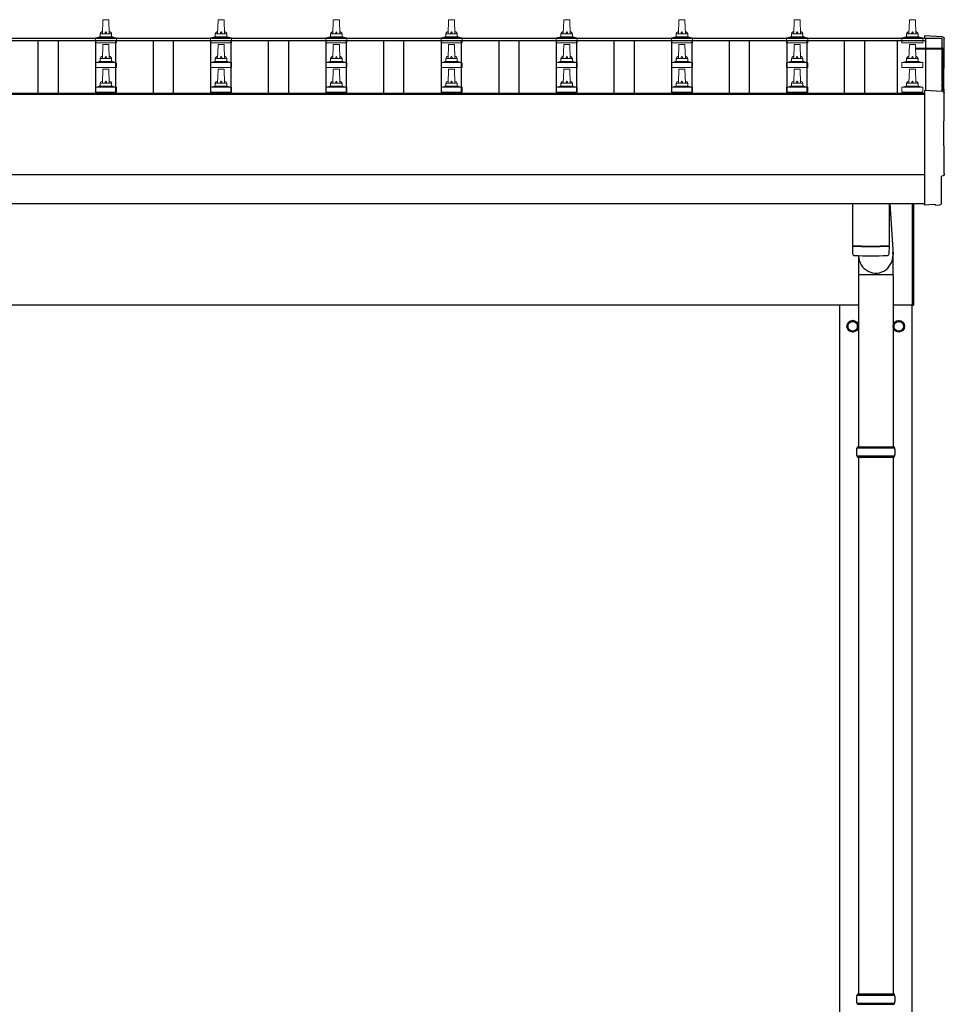
# Model space of a CAD drawing. Units: millimetres. Extents: x 0 to 33640, y 0 to 23760.
# Drawn here: x 6343 to 7948, y 5321 to 7030 of the extents above; entities that cross this region are included whole.
import ezdxf

# ---------------------------------------------------------------- set-up
doc = ezdxf.new("R2010")
doc.units = ezdxf.units.MM
doc.layers.add('YKK_13', color=4, linetype='Continuous', lineweight=30)
doc.layers.add('YKK_A1', color=4, linetype='Continuous', lineweight=30)

msp = doc.modelspace()

# ---------------------------------------------------------------- linework, layer by layer
at = {"layer": 'YKK_13', "linetype": 'Continuous', "lineweight": 13, "ltscale": 0.5}
for p, q in [((6486.8, 7005.7), (6487.6, 7029.2)), ((6488.6, 7030.2), (6497.1, 7030.2)), ((6498.1, 7029.2), (6498.8, 7005.7)), ((6686.8, 7005.7), (6687.6, 7029.2)), ((6688.6, 7030.2), (6697.1, 7030.2)), ((6698.1, 7029.2), (6698.8, 7005.7)), ((6886.8, 7005.7), (6887.6, 7029.2)), ((6888.6, 7030.2), (6897.1, 7030.2)), ((6898.1, 7029.2), (6898.8, 7005.7)), ((7086.8, 7005.7), (7087.6, 7029.2)), ((7088.6, 7030.2), (7097.1, 7030.2)), ((7098.1, 7029.2), (7098.8, 7005.7)), ((7286.8, 7005.7), (7287.6, 7029.2)), ((7288.6, 7030.2), (7297.1, 7030.2)), ((7298.1, 7029.2), (7298.8, 7005.7)), ((7486.8, 7005.7), (7487.6, 7029.2)), ((7488.6, 7030.2), (7497.1, 7030.2)), ((7498.1, 7029.2), (7498.8, 7005.7)), ((7686.8, 7005.7), (7687.6, 7029.2)), ((7688.6, 7030.2), (7697.1, 7030.2)), ((7698.1, 7029.2), (7698.8, 7005.7)), ((7886.8, 7005.7), (7887.6, 7029.2)), ((7888.6, 7030.2), (7897.1, 7030.2)), ((7898.1, 7029.2), (7898.8, 7005.7)), ((6474.6, 6990.2), (6474.6, 6997.9)), ((6475, 6998.7), (6510.7, 6998.7)), ((6475.3, 6998.9), (6482.1, 7000.5)), ((6482.4, 7000.7), (6503.2, 7000.7)), ((6482.8, 7001.5), (6482.8, 7005.7)), ((6483.8, 7005.7), (6501.8, 7005.7)), ((6502.8, 7001.5), (6502.8, 7005.7)), ((6510.3, 6998.9), (6503.6, 7000.5)), ((6511.1, 6990.2), (6511.1, 6997.9)), ((6674.6, 6990.2), (6674.6, 6997.9)), ((6675, 6998.7), (6710.7, 6998.7)), ((6675.3, 6998.9), (6682.1, 7000.5)), ((6682.4, 7000.7), (6703.2, 7000.7)), ((6682.8, 7001.5), (6682.8, 7005.7)), ((6683.8, 7005.7), (6701.8, 7005.7)), ((6702.8, 7001.5), (6702.8, 7005.7)), ((6710.3, 6998.9), (6703.6, 7000.5)), ((6711.1, 6990.2), (6711.1, 6997.9)), ((6874.6, 6990.2), (6874.6, 6997.9)), ((6875, 6998.7), (6910.7, 6998.7)), ((6875.3, 6998.9), (6882.1, 7000.5)), ((6882.4, 7000.7), (6903.2, 7000.7)), ((6882.8, 7001.5), (6882.8, 7005.7)), ((6883.8, 7005.7), (6901.8, 7005.7)), ((6902.8, 7001.5), (6902.8, 7005.7)), ((6910.3, 6998.9), (6903.6, 7000.5)), ((6911.1, 6990.2), (6911.1, 6997.9)), ((7074.6, 6990.2), (7074.6, 6997.9)), ((7075, 6998.7), (7110.7, 6998.7)), ((7075.3, 6998.9), (7082.1, 7000.5)), ((7082.4, 7000.7), (7103.2, 7000.7)), ((7082.8, 7001.5), (7082.8, 7005.7)), ((7083.8, 7005.7), (7101.8, 7005.7)), ((7102.8, 7001.5), (7102.8, 7005.7)), ((7110.3, 6998.9), (7103.6, 7000.5)), ((7111.1, 6990.2), (7111.1, 6997.9)), ((7274.6, 6990.2), (7274.6, 6997.9)), ((7275, 6998.7), (7310.7, 6998.7)), ((7275.3, 6998.9), (7282.1, 7000.5)), ((7282.4, 7000.7), (7303.2, 7000.7)), ((7282.8, 7001.5), (7282.8, 7005.7)), ((7283.8, 7005.7), (7301.8, 7005.7)), ((7302.8, 7001.5), (7302.8, 7005.7)), ((7310.3, 6998.9), (7303.6, 7000.5)), ((7311.1, 6990.2), (7311.1, 6997.9)), ((7474.6, 6990.2), (7474.6, 6997.9)), ((7475, 6998.7), (7510.7, 6998.7)), ((7475.3, 6998.9), (7482.1, 7000.5)), ((7482.4, 7000.7), (7503.2, 7000.7)), ((7482.8, 7001.5), (7482.8, 7005.7)), ((7483.8, 7005.7), (7501.8, 7005.7)), ((7502.8, 7001.5), (7502.8, 7005.7)), ((7510.3, 6998.9), (7503.6, 7000.5)), ((7511.1, 6990.2), (7511.1, 6997.9)), ((7674.6, 6990.2), (7674.6, 6997.9)), ((7675, 6998.7), (7710.7, 6998.7)), ((7675.3, 6998.9), (7682.1, 7000.5)), ((7682.4, 7000.7), (7703.2, 7000.7)), ((7682.8, 7001.5), (7682.8, 7005.7)), ((7683.8, 7005.7), (7701.8, 7005.7)), ((7702.8, 7001.5), (7702.8, 7005.7)), ((7710.3, 6998.9), (7703.6, 7000.5)), ((7711.1, 6990.2), (7711.1, 6997.9)), ((7874.6, 6990.2), (7874.6, 6997.9)), ((7875, 6998.7), (7910.7, 6998.7)), ((7875.3, 6998.9), (7882.1, 7000.5)), ((7882.4, 7000.7), (7903.2, 7000.7)), ((7882.8, 7001.5), (7882.8, 7005.7)), ((7883.8, 7005.7), (7901.8, 7005.7)), ((7902.8, 7001.5), (7902.8, 7005.7)), ((7910.3, 6998.9), (7903.6, 7000.5)), ((7911.1, 6990.2), (7911.1, 6997.9)), ((6511.1, 6990.2), (6474.6, 6990.2)), ((6486.8, 6962.8), (6487.6, 6986.4)), ((6488.6, 6987.3), (6497.1, 6987.3)), ((6498.1, 6986.4), (6498.8, 6962.8)), ((6711.1, 6990.2), (6674.6, 6990.2)), ((6686.8, 6962.8), (6687.6, 6986.4)), ((6688.6, 6987.3), (6697.1, 6987.3)), ((6698.1, 6986.4), (6698.8, 6962.8)), ((6911.1, 6990.2), (6874.6, 6990.2)), ((6886.8, 6962.8), (6887.6, 6986.4)), ((6888.6, 6987.3), (6897.1, 6987.3)), ((6898.1, 6986.4), (6898.8, 6962.8)), ((7111.1, 6990.2), (7074.6, 6990.2)), ((7086.8, 6962.8), (7087.6, 6986.4)), ((7088.6, 6987.3), (7097.1, 6987.3)), ((7098.1, 6986.4), (7098.8, 6962.8)), ((7311.1, 6990.2), (7274.6, 6990.2)), ((7286.8, 6962.8), (7287.6, 6986.4)), ((7288.6, 6987.3), (7297.1, 6987.3)), ((7298.1, 6986.4), (7298.8, 6962.8)), ((7511.1, 6990.2), (7474.6, 6990.2)), ((7486.8, 6962.8), (7487.6, 6986.4)), ((7488.6, 6987.3), (7497.1, 6987.3)), ((7498.1, 6986.4), (7498.8, 6962.8)), ((7711.1, 6990.2), (7674.6, 6990.2)), ((7686.8, 6962.8), (7687.6, 6986.4)), ((7688.6, 6987.3), (7697.1, 6987.3)), ((7698.1, 6986.4), (7698.8, 6962.8)), ((7911.1, 6990.2), (7874.6, 6990.2)), ((7886.8, 6962.8), (7887.6, 6986.4)), ((7888.6, 6987.3), (7897.1, 6987.3)), ((7898.1, 6986.4), (7898.8, 6962.8)), ((6475.3, 6956), (6482.1, 6957.6)), ((6482.4, 6957.8), (6503.2, 6957.8)), ((6482.8, 6958.6), (6482.8, 6962.8)), ((6483.8, 6962.8), (6501.8, 6962.8)), ((6502.8, 6958.6), (6502.8, 6962.8)), ((6510.3, 6956), (6503.6, 6957.6)), ((6675.3, 6956), (6682.1, 6957.6)), ((6682.4, 6957.8), (6703.2, 6957.8)), ((6682.8, 6958.6), (6682.8, 6962.8)), ((6683.8, 6962.8), (6701.8, 6962.8)), ((6702.8, 6958.6), (6702.8, 6962.8)), ((6710.3, 6956), (6703.6, 6957.6)), ((6875.3, 6956), (6882.1, 6957.6)), ((6882.4, 6957.8), (6903.2, 6957.8)), ((6882.8, 6958.6), (6882.8, 6962.8)), ((6883.8, 6962.8), (6901.8, 6962.8)), ((6902.8, 6958.6), (6902.8, 6962.8)), ((6910.3, 6956), (6903.6, 6957.6)), ((7075.3, 6956), (7082.1, 6957.6)), ((7082.4, 6957.8), (7103.2, 6957.8)), ((7082.8, 6958.6), (7082.8, 6962.8)), ((7083.8, 6962.8), (7101.8, 6962.8)), ((7102.8, 6958.6), (7102.8, 6962.8)), ((7110.3, 6956), (7103.6, 6957.6)), ((7275.3, 6956), (7282.1, 6957.6)), ((7282.4, 6957.8), (7303.2, 6957.8)), ((7282.8, 6958.6), (7282.8, 6962.8)), ((7283.8, 6962.8), (7301.8, 6962.8)), ((7302.8, 6958.6), (7302.8, 6962.8)), ((7310.3, 6956), (7303.6, 6957.6)), ((7475.3, 6956), (7482.1, 6957.6)), ((7482.4, 6957.8), (7503.2, 6957.8)), ((7482.8, 6958.6), (7482.8, 6962.8)), ((7483.8, 6962.8), (7501.8, 6962.8)), ((7502.8, 6958.6), (7502.8, 6962.8)), ((7510.3, 6956), (7503.6, 6957.6)), ((7675.3, 6956), (7682.1, 6957.6)), ((7682.4, 6957.8), (7703.2, 6957.8)), ((7682.8, 6958.6), (7682.8, 6962.8)), ((7683.8, 6962.8), (7701.8, 6962.8)), ((7702.8, 6958.6), (7702.8, 6962.8)), ((7710.3, 6956), (7703.6, 6957.6)), ((7875.3, 6956), (7882.1, 6957.6)), ((7882.4, 6957.8), (7903.2, 6957.8)), ((7882.8, 6958.6), (7882.8, 6962.8)), ((7883.8, 6962.8), (7901.8, 6962.8)), ((7902.8, 6958.6), (7902.8, 6962.8)), ((7910.3, 6956), (7903.6, 6957.6)), ((6474.6, 6947.3), (6474.6, 6955)), ((6511.1, 6947.3), (6474.6, 6947.3)), ((6475, 6955.8), (6510.7, 6955.8)), ((6486.8, 6920), (6487.6, 6943.5)), ((6488.6, 6944.5), (6497.1, 6944.5)), ((6498.1, 6943.5), (6498.8, 6920)), ((6511.1, 6947.3), (6511.1, 6955)), ((6674.6, 6947.3), (6674.6, 6955)), ((6711.1, 6947.3), (6674.6, 6947.3)), ((6675, 6955.8), (6710.7, 6955.8)), ((6686.8, 6920), (6687.6, 6943.5)), ((6688.6, 6944.5), (6697.1, 6944.5)), ((6698.1, 6943.5), (6698.8, 6920)), ((6711.1, 6947.3), (6711.1, 6955)), ((6874.6, 6947.3), (6874.6, 6955)), ((6911.1, 6947.3), (6874.6, 6947.3)), ((6875, 6955.8), (6910.7, 6955.8)), ((6886.8, 6920), (6887.6, 6943.5)), ((6888.6, 6944.5), (6897.1, 6944.5)), ((6898.1, 6943.5), (6898.8, 6920)), ((6911.1, 6947.3), (6911.1, 6955)), ((7074.6, 6947.3), (7074.6, 6955)), ((7111.1, 6947.3), (7074.6, 6947.3)), ((7075, 6955.8), (7110.7, 6955.8)), ((7086.8, 6920), (7087.6, 6943.5)), ((7088.6, 6944.5), (7097.1, 6944.5)), ((7098.1, 6943.5), (7098.8, 6920)), ((7111.1, 6947.3), (7111.1, 6955)), ((7274.6, 6947.3), (7274.6, 6955)), ((7311.1, 6947.3), (7274.6, 6947.3)), ((7275, 6955.8), (7310.7, 6955.8)), ((7286.8, 6920), (7287.6, 6943.5)), ((7288.6, 6944.5), (7297.1, 6944.5)), ((7298.1, 6943.5), (7298.8, 6920)), ((7311.1, 6947.3), (7311.1, 6955)), ((7474.6, 6947.3), (7474.6, 6955)), ((7511.1, 6947.3), (7474.6, 6947.3)), ((7475, 6955.8), (7510.7, 6955.8)), ((7486.8, 6920), (7487.6, 6943.5)), ((7488.6, 6944.5), (7497.1, 6944.5)), ((7498.1, 6943.5), (7498.8, 6920)), ((7511.1, 6947.3), (7511.1, 6955)), ((7674.6, 6947.3), (7674.6, 6955)), ((7711.1, 6947.3), (7674.6, 6947.3)), ((7675, 6955.8), (7710.7, 6955.8)), ((7686.8, 6920), (7687.6, 6943.5)), ((7688.6, 6944.5), (7697.1, 6944.5)), ((7698.1, 6943.5), (7698.8, 6920)), ((7711.1, 6947.3), (7711.1, 6955)), ((7874.6, 6947.3), (7874.6, 6955)), ((7911.1, 6947.3), (7874.6, 6947.3)), ((7875, 6955.8), (7910.7, 6955.8)), ((7886.8, 6920), (7887.6, 6943.5)), ((7888.6, 6944.5), (7897.1, 6944.5)), ((7898.1, 6943.5), (7898.8, 6920)), ((7911.1, 6947.3), (7911.1, 6955)), ((6474.6, 6904.5), (6474.6, 6912.2)), ((6475, 6913), (6510.7, 6913)), ((6475.3, 6913.2), (6482.1, 6914.8)), ((6482.4, 6915), (6503.2, 6915)), ((6482.8, 6915.8), (6482.8, 6920)), ((6483.8, 6920), (6501.8, 6920)), ((6502.8, 6915.8), (6502.8, 6920)), ((6510.3, 6913.2), (6503.6, 6914.8)), ((6511.1, 6904.5), (6511.1, 6912.2)), ((6674.6, 6904.5), (6674.6, 6912.2)), ((6675, 6913), (6710.7, 6913)), ((6675.3, 6913.2), (6682.1, 6914.8)), ((6682.4, 6915), (6703.2, 6915)), ((6682.8, 6915.8), (6682.8, 6920)), ((6683.8, 6920), (6701.8, 6920)), ((6702.8, 6915.8), (6702.8, 6920)), ((6710.3, 6913.2), (6703.6, 6914.8)), ((6711.1, 6904.5), (6711.1, 6912.2)), ((6874.6, 6904.5), (6874.6, 6912.2)), ((6875, 6913), (6910.7, 6913)), ((6875.3, 6913.2), (6882.1, 6914.8)), ((6882.4, 6915), (6903.2, 6915)), ((6882.8, 6915.8), (6882.8, 6920)), ((6883.8, 6920), (6901.8, 6920)), ((6902.8, 6915.8), (6902.8, 6920)), ((6910.3, 6913.2), (6903.6, 6914.8)), ((6911.1, 6904.5), (6911.1, 6912.2)), ((7074.6, 6904.5), (7074.6, 6912.2)), ((7075, 6913), (7110.7, 6913)), ((7075.3, 6913.2), (7082.1, 6914.8)), ((7082.4, 6915), (7103.2, 6915)), ((7082.8, 6915.8), (7082.8, 6920)), ((7083.8, 6920), (7101.8, 6920)), ((7102.8, 6915.8), (7102.8, 6920)), ((7110.3, 6913.2), (7103.6, 6914.8)), ((7111.1, 6904.5), (7111.1, 6912.2)), ((7274.6, 6904.5), (7274.6, 6912.2)), ((7275, 6913), (7310.7, 6913)), ((7275.3, 6913.2), (7282.1, 6914.8)), ((7282.4, 6915), (7303.2, 6915)), ((7282.8, 6915.8), (7282.8, 6920)), ((7283.8, 6920), (7301.8, 6920)), ((7302.8, 6915.8), (7302.8, 6920)), ((7310.3, 6913.2), (7303.6, 6914.8)), ((7311.1, 6904.5), (7311.1, 6912.2)), ((7474.6, 6904.5), (7474.6, 6912.2)), ((7475, 6913), (7510.7, 6913)), ((7475.3, 6913.2), (7482.1, 6914.8)), ((7482.4, 6915), (7503.2, 6915)), ((7482.8, 6915.8), (7482.8, 6920)), ((7483.8, 6920), (7501.8, 6920)), ((7502.8, 6915.8), (7502.8, 6920)), ((7510.3, 6913.2), (7503.6, 6914.8)), ((7511.1, 6904.5), (7511.1, 6912.2)), ((7674.6, 6904.5), (7674.6, 6912.2)), ((7675, 6913), (7710.7, 6913)), ((7675.3, 6913.2), (7682.1, 6914.8)), ((7682.4, 6915), (7703.2, 6915)), ((7682.8, 6915.8), (7682.8, 6920)), ((7683.8, 6920), (7701.8, 6920)), ((7702.8, 6915.8), (7702.8, 6920)), ((7710.3, 6913.2), (7703.6, 6914.8)), ((7711.1, 6904.5), (7711.1, 6912.2)), ((7874.6, 6904.5), (7874.6, 6912.2)), ((7875, 6913), (7910.7, 6913)), ((7875.3, 6913.2), (7882.1, 6914.8)), ((7882.4, 6915), (7903.2, 6915)), ((7882.8, 6915.8), (7882.8, 6920)), ((7883.8, 6920), (7901.8, 6920)), ((7902.8, 6915.8), (7902.8, 6920)), ((7910.3, 6913.2), (7903.6, 6914.8)), ((7911.1, 6904.5), (7911.1, 6912.2)), ((6511.1, 6904.5), (6474.6, 6904.5)), ((6711.1, 6904.5), (6674.6, 6904.5)), ((6911.1, 6904.5), (6874.6, 6904.5)), ((7111.1, 6904.5), (7074.6, 6904.5)), ((7311.1, 6904.5), (7274.6, 6904.5)), ((7511.1, 6904.5), (7474.6, 6904.5)), ((7711.1, 6904.5), (7674.6, 6904.5)), ((7911.1, 6904.5), (7874.6, 6904.5))]:
    msp.add_line(p, q, dxfattribs=at)
at = {"layer": 'YKK_13', "linetype": 'Continuous', "lineweight": 25}
for p, q in [((7945.4, 7000.3), (7913.8, 7001.9)), ((7913.8, 7001.9), (7913.8, 6997.9)), ((7945.4, 6905.5), (7913.8, 6907.1)), ((7913.8, 6907.1), (7913.8, 6709.3)), ((7943.2, 6711.6), (7943.2, 6758.6)), ((7943.2, 6758.6), (7943.8, 6758.6)), ((7913.8, 6709.3), (7913.8, 6708.3)), ((7932.1, 6709.2), (7913.8, 6708.3)), ((7932.7, 6708.5), (7932.1, 6709.2)), ((7933.5, 6708.3), (7940.4, 6708.6))]:
    msp.add_line(p, q, dxfattribs=at)
at = {"layer": 'YKK_13'}
for p, q in [((7898.5, 6980.8), (7944.8, 6980.8)), ((7898.5, 6980.2), (7944.8, 6980.2)), ((7944.8, 6979.2), (7898.6, 6979.2)), ((7944.8, 6979.2), (7944.8, 6905.5)), ((7945.8, 6979.8), (7945.8, 6905.4)), ((7788.8, 6711.3), (7788.8, 6638.2)), ((7852.8, 6711.3), (7852.8, 6638.2)), ((7853.9, 6711.3), (7859.4, 6621.9)), ((7788.8, 6637.2), (7789, 6624.2)), ((7793.3, 6638), (7793.3, 6637)), ((7848.4, 6638), (7848.3, 6637)), ((7852.6, 6624.2), (7852.9, 6637.2)), ((7859.5, 6587.2), (7859.5, 6621.9)), ((7859.5, 6587.2), (7799.3, 6587.2))]:
    msp.add_line(p, q, dxfattribs=at)
at = {"layer": 'YKK_13', "linetype": 'Continuous', "ltscale": 25}
for p, q in [((7892.8, 6534.5), (7892.8, 6711.3)), ((7894.8, 6711.3), (7894.8, 6534.5)), ((7799.3, 6620.7), (7799.3, 6289)), ((7859.3, 6587.2), (7859.3, 6289)), ((7892.8, 6534.5), (7894.8, 6534.5)), ((7799.3, 6271), (7799.3, 5339)), ((7859.3, 6271), (7859.3, 5339))]:
    msp.add_line(p, q, dxfattribs=at)
at = {"layer": 'YKK_13', "ltscale": 2}
for p, q in [((7789.3, 6507.8), (7780.8, 6502.9)), ((7780.8, 6502.9), (7780.8, 6493.1)), ((7797.8, 6502.9), (7789.3, 6507.8)), ((7797.8, 6493.1), (7797.8, 6502.9)), ((7797.9, 6498.2), (7797.8, 6498.2)), ((7797.9, 6497.7), (7797.8, 6497.7)), ((7860.7, 6498.2), (7860.8, 6498.2)), ((7860.7, 6497.7), (7860.8, 6497.7)), ((7860.8, 6502.9), (7869.3, 6507.8)), ((7860.8, 6493.1), (7860.8, 6502.9)), ((7869.3, 6507.8), (7877.8, 6502.9)), ((7877.8, 6502.9), (7877.8, 6493.1)), ((7780.8, 6493.1), (7789.3, 6488.2)), ((7789.3, 6488.2), (7797.8, 6493.1)), ((7869.3, 6488.2), (7860.8, 6493.1)), ((7877.8, 6493.1), (7869.3, 6488.2))]:
    msp.add_line(p, q, dxfattribs=at)
at = {"layer": 'YKK_13', "linetype": 'Continuous'}
for p, q in [((7796.3, 6287), (7862.3, 6287)), ((7796.3, 6273), (7862.3, 6273)), ((7797.3, 6289), (7861.3, 6289)), ((7797.3, 6289), (7797.3, 6287)), ((7797.3, 6271), (7797.3, 6273)), ((7861.3, 6289), (7861.3, 6287)), ((7861.3, 6271), (7861.3, 6273)), ((7797.3, 6271), (7861.3, 6271)), ((7796.3, 5337), (7862.3, 5337)), ((7797.3, 5339), (7861.3, 5339)), ((7797.3, 5339), (7797.3, 5337)), ((7861.3, 5339), (7861.3, 5337)), ((7796.3, 5323), (7862.3, 5323)), ((7797.3, 5321), (7797.3, 5323)), ((7797.3, 5321), (7861.3, 5321)), ((7861.3, 5321), (7861.3, 5323))]:
    msp.add_line(p, q, dxfattribs=at)
at = {"layer": 'YKK_13', "ltscale": 2}
for centre, radius in [((7789.3, 6498), 10), ((7789.3, 6498), 8.5), ((7869.3, 6498), 10), ((7869.3, 6498), 8.5)]:
    msp.add_circle(centre, radius, dxfattribs=at)
at = {"layer": 'YKK_13', "linetype": 'Continuous', "lineweight": 13, "ltscale": 0.5}
for centre, radius, start, end in [((6488.6, 7029.2), 1, 90, 178.6051), ((6497.1, 7029.2), 1, 1.3949, 90), ((6688.6, 7029.2), 1, 90, 178.6051), ((6697.1, 7029.2), 1, 1.3949, 90), ((6888.6, 7029.2), 1, 90, 178.6051), ((6897.1, 7029.2), 1, 1.3949, 90), ((7088.6, 7029.2), 1, 90, 178.6051), ((7097.1, 7029.2), 1, 1.3949, 90), ((7288.6, 7029.2), 1, 90, 178.6051), ((7297.1, 7029.2), 1, 1.3949, 90), ((7488.6, 7029.2), 1, 90, 178.6051), ((7497.1, 7029.2), 1, 1.3949, 90), ((7688.6, 7029.2), 1, 90, 178.6051), ((7697.1, 7029.2), 1, 1.3949, 90), ((7888.6, 7029.2), 1, 90, 178.6051), ((7897.1, 7029.2), 1, 1.3949, 90), ((6486.9, 7005.1), 4.13, 90, 171.1763), ((6496.2, 7005.7), 4.83, 133.6028, 180), ((6489.5, 7005.7), 4.83, 0, 46.3972), ((6498.7, 7005.1), 4.13, 8.8237, 90), ((6686.9, 7005.1), 4.13, 90, 171.1763), ((6696.2, 7005.7), 4.83, 133.6028, 180), ((6689.5, 7005.7), 4.83, 0, 46.3972), ((6698.7, 7005.1), 4.13, 8.8237, 90), ((6886.9, 7005.1), 4.13, 90, 171.1763), ((6896.2, 7005.7), 4.83, 133.6028, 180), ((6889.5, 7005.7), 4.83, 0, 46.3972), ((6898.7, 7005.1), 4.13, 8.8237, 90), ((7086.9, 7005.1), 4.13, 90, 171.1763), ((7096.2, 7005.7), 4.83, 133.6028, 180), ((7089.5, 7005.7), 4.83, 0, 46.3972), ((7098.7, 7005.1), 4.13, 8.8237, 90), ((7286.9, 7005.1), 4.13, 90, 171.1763), ((7296.2, 7005.7), 4.83, 133.6028, 180), ((7289.5, 7005.7), 4.83, 0, 46.3972), ((7298.7, 7005.1), 4.13, 8.8237, 90), ((7486.9, 7005.1), 4.13, 90, 171.1763), ((7496.2, 7005.7), 4.83, 133.6028, 180), ((7489.5, 7005.7), 4.83, 0, 46.3972), ((7498.7, 7005.1), 4.13, 8.8237, 90), ((7686.9, 7005.1), 4.13, 90, 171.1763), ((7696.2, 7005.7), 4.83, 133.6028, 180), ((7689.5, 7005.7), 4.83, 0, 46.3972), ((7698.7, 7005.1), 4.13, 8.8237, 90), ((7886.9, 7005.1), 4.13, 90, 171.1763), ((7896.2, 7005.7), 4.83, 133.6028, 180), ((7889.5, 7005.7), 4.83, 0, 46.3972), ((7898.7, 7005.1), 4.13, 8.8237, 90), ((6475.6, 6997.9), 1, 103.627, 180), ((6481.8, 7001.5), 1, 283.627, 0), ((6483.8, 7004.7), 1, 90, 180), ((6501.8, 7004.7), 1, 0, 90), ((6503.8, 7001.5), 1, 180, 256.373), ((6510.1, 6997.9), 1, 0, 76.373), ((6675.6, 6997.9), 1, 103.627, 180), ((6681.8, 7001.5), 1, 283.627, 0), ((6683.8, 7004.7), 1, 90, 180), ((6701.8, 7004.7), 1, 0, 90), ((6703.8, 7001.5), 1, 180, 256.373), ((6710.1, 6997.9), 1, 0, 76.373), ((6875.6, 6997.9), 1, 103.627, 180), ((6881.8, 7001.5), 1, 283.627, 0), ((6883.8, 7004.7), 1, 90, 180), ((6901.8, 7004.7), 1, 0, 90), ((6903.8, 7001.5), 1, 180, 256.373), ((6910.1, 6997.9), 1, 0, 76.373), ((7075.6, 6997.9), 1, 103.627, 180), ((7081.8, 7001.5), 1, 283.627, 0), ((7083.8, 7004.7), 1, 90, 180), ((7101.8, 7004.7), 1, 0, 90), ((7103.8, 7001.5), 1, 180, 256.373), ((7110.1, 6997.9), 1, 0, 76.373), ((7275.6, 6997.9), 1, 103.627, 180), ((7281.8, 7001.5), 1, 283.627, 0), ((7283.8, 7004.7), 1, 90, 180), ((7301.8, 7004.7), 1, 0, 90), ((7303.8, 7001.5), 1, 180, 256.373), ((7310.1, 6997.9), 1, 0, 76.373), ((7475.6, 6997.9), 1, 103.627, 180), ((7481.8, 7001.5), 1, 283.627, 0), ((7483.8, 7004.7), 1, 90, 180), ((7501.8, 7004.7), 1, 0, 90), ((7503.8, 7001.5), 1, 180, 256.373), ((7510.1, 6997.9), 1, 0, 76.373), ((7675.6, 6997.9), 1, 103.627, 180), ((7681.8, 7001.5), 1, 283.627, 0), ((7683.8, 7004.7), 1, 90, 180), ((7701.8, 7004.7), 1, 0, 90), ((7703.8, 7001.5), 1, 180, 256.373), ((7710.1, 6997.9), 1, 0, 76.373), ((7875.6, 6997.9), 1, 103.627, 180), ((7881.8, 7001.5), 1, 283.627, 0), ((7883.8, 7004.7), 1, 90, 180), ((7901.8, 7004.7), 1, 0, 90), ((7903.8, 7001.5), 1, 180, 256.373), ((7910.1, 6997.9), 1, 0, 76.373), ((6488.6, 6986.3), 1, 90, 178.6051), ((6497.1, 6986.3), 1, 1.3949, 90), ((6688.6, 6986.3), 1, 90, 178.6051), ((6697.1, 6986.3), 1, 1.3949, 90), ((6888.6, 6986.3), 1, 90, 178.6051), ((6897.1, 6986.3), 1, 1.3949, 90), ((7088.6, 6986.3), 1, 90, 178.6051), ((7097.1, 6986.3), 1, 1.3949, 90), ((7288.6, 6986.3), 1, 90, 178.6051), ((7297.1, 6986.3), 1, 1.3949, 90), ((7488.6, 6986.3), 1, 90, 178.6051), ((7497.1, 6986.3), 1, 1.3949, 90), ((7688.6, 6986.3), 1, 90, 178.6051), ((7697.1, 6986.3), 1, 1.3949, 90), ((7888.6, 6986.3), 1, 90, 178.6051), ((7897.1, 6986.3), 1, 1.3949, 90), ((6481.8, 6958.6), 1, 283.627, 0), ((6486.9, 6962.2), 4.13, 90, 171.1763), ((6483.8, 6961.8), 1, 90, 180), ((6496.2, 6962.8), 4.83, 133.6028, 180), ((6489.5, 6962.8), 4.83, 0, 46.3972), ((6498.7, 6962.2), 4.13, 8.8237, 90), ((6501.8, 6961.8), 1, 0, 90), ((6503.8, 6958.6), 1, 180, 256.373), ((6681.8, 6958.6), 1, 283.627, 0), ((6686.9, 6962.2), 4.13, 90, 171.1763), ((6683.8, 6961.8), 1, 90, 180), ((6696.2, 6962.8), 4.83, 133.6028, 180), ((6689.5, 6962.8), 4.83, 0, 46.3972), ((6698.7, 6962.2), 4.13, 8.8237, 90), ((6701.8, 6961.8), 1, 0, 90), ((6703.8, 6958.6), 1, 180, 256.373), ((6881.8, 6958.6), 1, 283.627, 0), ((6886.9, 6962.2), 4.13, 90, 171.1763), ((6883.8, 6961.8), 1, 90, 180), ((6896.2, 6962.8), 4.83, 133.6028, 180), ((6889.5, 6962.8), 4.83, 0, 46.3972), ((6898.7, 6962.2), 4.13, 8.8237, 90), ((6901.8, 6961.8), 1, 0, 90), ((6903.8, 6958.6), 1, 180, 256.373), ((7081.8, 6958.6), 1, 283.627, 0), ((7086.9, 6962.2), 4.13, 90, 171.1763), ((7083.8, 6961.8), 1, 90, 180), ((7096.2, 6962.8), 4.83, 133.6028, 180), ((7089.5, 6962.8), 4.83, 0, 46.3972), ((7098.7, 6962.2), 4.13, 8.8237, 90), ((7101.8, 6961.8), 1, 0, 90), ((7103.8, 6958.6), 1, 180, 256.373), ((7281.8, 6958.6), 1, 283.627, 0), ((7286.9, 6962.2), 4.13, 90, 171.1763), ((7283.8, 6961.8), 1, 90, 180), ((7296.2, 6962.8), 4.83, 133.6028, 180), ((7289.5, 6962.8), 4.83, 0, 46.3972), ((7298.7, 6962.2), 4.13, 8.8237, 90), ((7301.8, 6961.8), 1, 0, 90), ((7303.8, 6958.6), 1, 180, 256.373), ((7481.8, 6958.6), 1, 283.627, 0), ((7486.9, 6962.2), 4.13, 90, 171.1763), ((7483.8, 6961.8), 1, 90, 180), ((7496.2, 6962.8), 4.83, 133.6028, 180), ((7489.5, 6962.8), 4.83, 0, 46.3972), ((7498.7, 6962.2), 4.13, 8.8237, 90), ((7501.8, 6961.8), 1, 0, 90), ((7503.8, 6958.6), 1, 180, 256.373), ((7681.8, 6958.6), 1, 283.627, 0), ((7686.9, 6962.2), 4.13, 90, 171.1763), ((7683.8, 6961.8), 1, 90, 180), ((7696.2, 6962.8), 4.83, 133.6028, 180), ((7689.5, 6962.8), 4.83, 0, 46.3972), ((7698.7, 6962.2), 4.13, 8.8237, 90), ((7701.8, 6961.8), 1, 0, 90), ((7703.8, 6958.6), 1, 180, 256.373), ((7881.8, 6958.6), 1, 283.627, 0), ((7886.9, 6962.2), 4.13, 90, 171.1763), ((7883.8, 6961.8), 1, 90, 180), ((7896.2, 6962.8), 4.83, 133.6028, 180), ((7889.5, 6962.8), 4.83, 0, 46.3972), ((7898.7, 6962.2), 4.13, 8.8237, 90), ((7901.8, 6961.8), 1, 0, 90), ((7903.8, 6958.6), 1, 180, 256.373), ((6475.6, 6955), 1, 103.627, 180), ((6488.6, 6943.5), 1, 90, 178.6051), ((6497.1, 6943.5), 1, 1.3949, 90), ((6510.1, 6955), 1, 0, 76.373), ((6675.6, 6955), 1, 103.627, 180), ((6688.6, 6943.5), 1, 90, 178.6051), ((6697.1, 6943.5), 1, 1.3949, 90), ((6710.1, 6955), 1, 0, 76.373), ((6875.6, 6955), 1, 103.627, 180), ((6888.6, 6943.5), 1, 90, 178.6051), ((6897.1, 6943.5), 1, 1.3949, 90), ((6910.1, 6955), 1, 0, 76.373), ((7075.6, 6955), 1, 103.627, 180), ((7088.6, 6943.5), 1, 90, 178.6051), ((7097.1, 6943.5), 1, 1.3949, 90), ((7110.1, 6955), 1, 0, 76.373), ((7275.6, 6955), 1, 103.627, 180), ((7288.6, 6943.5), 1, 90, 178.6051), ((7297.1, 6943.5), 1, 1.3949, 90), ((7310.1, 6955), 1, 0, 76.373), ((7475.6, 6955), 1, 103.627, 180), ((7488.6, 6943.5), 1, 90, 178.6051), ((7497.1, 6943.5), 1, 1.3949, 90), ((7510.1, 6955), 1, 0, 76.373), ((7675.6, 6955), 1, 103.627, 180), ((7688.6, 6943.5), 1, 90, 178.6051), ((7697.1, 6943.5), 1, 1.3949, 90), ((7710.1, 6955), 1, 0, 76.373), ((7875.6, 6955), 1, 103.627, 180), ((7888.6, 6943.5), 1, 90, 178.6051), ((7897.1, 6943.5), 1, 1.3949, 90), ((7910.1, 6955), 1, 0, 76.373), ((6486.9, 6919.3), 4.13, 90, 171.1763), ((6496.2, 6920), 4.83, 133.6028, 180), ((6489.5, 6920), 4.83, 0, 46.3972), ((6498.7, 6919.3), 4.13, 8.8237, 90), ((6686.9, 6919.3), 4.13, 90, 171.1763), ((6696.2, 6920), 4.83, 133.6028, 180), ((6689.5, 6920), 4.83, 0, 46.3972), ((6698.7, 6919.3), 4.13, 8.8237, 90), ((6886.9, 6919.3), 4.13, 90, 171.1763), ((6896.2, 6920), 4.83, 133.6028, 180), ((6889.5, 6920), 4.83, 0, 46.3972), ((6898.7, 6919.3), 4.13, 8.8237, 90), ((7086.9, 6919.3), 4.13, 90, 171.1763), ((7096.2, 6920), 4.83, 133.6028, 180), ((7089.5, 6920), 4.83, 0, 46.3972), ((7098.7, 6919.3), 4.13, 8.8237, 90), ((7286.9, 6919.3), 4.13, 90, 171.1763), ((7296.2, 6920), 4.83, 133.6028, 180), ((7289.5, 6920), 4.83, 0, 46.3972), ((7298.7, 6919.3), 4.13, 8.8237, 90), ((7486.9, 6919.3), 4.13, 90, 171.1763), ((7496.2, 6920), 4.83, 133.6028, 180), ((7489.5, 6920), 4.83, 0, 46.3972), ((7498.7, 6919.3), 4.13, 8.8237, 90), ((7686.9, 6919.3), 4.13, 90, 171.1763), ((7696.2, 6920), 4.83, 133.6028, 180), ((7689.5, 6920), 4.83, 0, 46.3972), ((7698.7, 6919.3), 4.13, 8.8237, 90), ((7886.9, 6919.3), 4.13, 90, 171.1763), ((7896.2, 6920), 4.83, 133.6028, 180), ((7889.5, 6920), 4.83, 0, 46.3972), ((7898.7, 6919.3), 4.13, 8.8237, 90), ((6475.6, 6912.2), 1, 103.627, 180), ((6481.8, 6915.8), 1, 283.627, 0), ((6483.8, 6919), 1, 90, 180), ((6501.8, 6919), 1, 0, 90), ((6503.8, 6915.8), 1, 180, 256.373), ((6510.1, 6912.2), 1, 0, 76.373), ((6675.6, 6912.2), 1, 103.627, 180), ((6681.8, 6915.8), 1, 283.627, 0), ((6683.8, 6919), 1, 90, 180), ((6701.8, 6919), 1, 0, 90), ((6703.8, 6915.8), 1, 180, 256.373), ((6710.1, 6912.2), 1, 0, 76.373), ((6875.6, 6912.2), 1, 103.627, 180), ((6881.8, 6915.8), 1, 283.627, 0), ((6883.8, 6919), 1, 90, 180), ((6901.8, 6919), 1, 0, 90), ((6903.8, 6915.8), 1, 180, 256.373), ((6910.1, 6912.2), 1, 0, 76.373), ((7075.6, 6912.2), 1, 103.627, 180), ((7081.8, 6915.8), 1, 283.627, 0), ((7083.8, 6919), 1, 90, 180), ((7101.8, 6919), 1, 0, 90), ((7103.8, 6915.8), 1, 180, 256.373), ((7110.1, 6912.2), 1, 0, 76.373), ((7275.6, 6912.2), 1, 103.627, 180), ((7281.8, 6915.8), 1, 283.627, 0), ((7283.8, 6919), 1, 90, 180), ((7301.8, 6919), 1, 0, 90), ((7303.8, 6915.8), 1, 180, 256.373), ((7310.1, 6912.2), 1, 0, 76.373), ((7475.6, 6912.2), 1, 103.627, 180), ((7481.8, 6915.8), 1, 283.627, 0), ((7483.8, 6919), 1, 90, 180), ((7501.8, 6919), 1, 0, 90), ((7503.8, 6915.8), 1, 180, 256.373), ((7510.1, 6912.2), 1, 0, 76.373), ((7675.6, 6912.2), 1, 103.627, 180), ((7681.8, 6915.8), 1, 283.627, 0), ((7683.8, 6919), 1, 90, 180), ((7701.8, 6919), 1, 0, 90), ((7703.8, 6915.8), 1, 180, 256.373), ((7710.1, 6912.2), 1, 0, 76.373), ((7875.6, 6912.2), 1, 103.627, 180), ((7881.8, 6915.8), 1, 283.627, 0), ((7883.8, 6919), 1, 90, 180), ((7901.8, 6919), 1, 0, 90), ((7903.8, 6915.8), 1, 180, 256.373), ((7910.1, 6912.2), 1, 0, 76.373)]:
    msp.add_arc(centre, radius, start, end, dxfattribs=at)
at = {"layer": 'YKK_13'}
for centre, radius, start, end in [((7944.8, 6979.8), 1, 0, 90), ((7944.8, 6979.2), 1, 0, 90), ((7820.8, 7118), 480.8, 266.1838, 273.8162), ((7820.8, 7117), 480.8, 266.1838, 273.8162), ((7792.4, 6624.5), 3.43, 183.9021, 262.9901), ((7820.8, 7139.9), 519.7, 266.822, 273.1764), ((7849.2, 6624.5), 3.43, 277.0835, 356.0869)]:
    msp.add_arc(centre, radius, start, end, dxfattribs=at)
at = {"layer": 'YKK_13', "ltscale": 2}
for centre, start, end in [((7789.3, 6498), 171.254, 188.746), ((7789.3, 6498), 111.254, 128.746), ((7789.3, 6498), 51.254, 68.746), ((7789.3, 6498), 1.6658, 8.746), ((7789.3, 6498), 351.254, 358.3342), ((7869.3, 6498), 171.254, 178.3342), ((7869.3, 6498), 181.6658, 188.746), ((7869.3, 6498), 111.254, 128.746), ((7869.3, 6498), 51.254, 68.746), ((7869.3, 6498), 351.254, 8.746), ((7789.3, 6498), 231.254, 248.746), ((7789.3, 6498), 291.254, 308.746), ((7869.3, 6498), 231.254, 248.746), ((7869.3, 6498), 291.254, 308.746)]:
    msp.add_arc(centre, 8.6, start, end, dxfattribs=at)
at = {"layer": 'YKK_13', "linetype": 'Continuous'}
for centre, start, end in [((7845.1, 6280), 171.8288, 180), ((7845.1, 6280), 180, 188.1713), ((7813.6, 6280), 360, 8.1712), ((7813.6, 6280), 351.8287, 360), ((7845.1, 5330), 171.8288, 180), ((7813.6, 5330), 360, 8.1712), ((7845.1, 5330), 180, 188.1713), ((7813.6, 5330), 351.8287, 360)]:
    msp.add_arc(centre, 49.3, start, end, dxfattribs=at)
at = {"layer": 'YKK_13', "linetype": 'Continuous', "lineweight": 25, "extrusion": (3.6e-15, 0, -1)}
for centre, major_axis, start_param, end_param in [((7945.2, 6997.3), (3, 0), 4.764749, 6.297982), ((12711.1, 6926.9), (-4763.4, 0), 6.278392, 6.297982), ((7945.2, 6902.5), (3, 0), 4.764749, 6.297982), ((12711.1, 6832), (-4763.4, 0), 6.268693, 6.297982), ((7943.8, 6763), (4.41, 0), 6.268693, 7.853982)]:
    msp.add_ellipse(centre, major_axis=major_axis, ratio=0.99863, start_param=start_param, end_param=end_param, dxfattribs=at)
at = {"layer": 'YKK_13', "linetype": 'Continuous', "lineweight": 25, "extrusion": (3.8e-15, -1.2e-15, -1)}
msp.add_ellipse((7933.4, 6709.3), major_axis=(0.727, -0.69), ratio=0.9974, start_param=0.757954, end_param=1.570796, dxfattribs=at)
at = {"layer": 'YKK_13', "linetype": 'Continuous', "lineweight": 25, "extrusion": (3.8e-15, -3e-16, -1)}
msp.add_ellipse((7940.2, 6711.6), major_axis=(2.18, -2.07), ratio=0.9974, start_param=5.525231, end_param=7.04114, dxfattribs=at)
at = {"layer": 'YKK_13'}
msp.add_ellipse((7829.3, 6621.9), major_axis=(0, -31.6), ratio=0.952301, start_param=4.749311, end_param=7.983146, dxfattribs=at)
at = {"layer": 'YKK_A1', "linetype": 'Continuous', "ltscale": 25}
for p, q in [((2469.8, 6997.9), (7915.8, 6997.9)), ((2469.8, 6994.3), (7915.8, 6994.3)), ((2471.8, 6902.9), (7913.8, 6902.9)), ((2471.8, 6711.3), (7913.8, 6711.3)), ((2586.3, 6535), (7799.3, 6535)), ((7766.8, 3680), (7766.8, 6535)), ((7859.5, 6535), (7892.8, 6535)), ((7891.8, 6535), (7891.8, 3680))]:
    msp.add_line(p, q, dxfattribs=at)
at = {"layer": 'YKK_A1'}
for p, q in [((6375.3, 6902.9), (6375.3, 6994.3)), ((6410.3, 6902.9), (6410.3, 6994.3)), ((6475.3, 6902.9), (6475.3, 6994.3)), ((6510.3, 6902.9), (6510.3, 6994.3)), ((6575.3, 6902.9), (6575.3, 6994.3)), ((6610.3, 6902.9), (6610.3, 6994.3)), ((6675.3, 6902.9), (6675.3, 6994.3)), ((6710.3, 6902.9), (6710.3, 6994.3)), ((6775.3, 6902.9), (6775.3, 6994.3)), ((6810.3, 6902.9), (6810.3, 6994.3)), ((6875.3, 6902.9), (6875.3, 6994.3)), ((6910.3, 6902.9), (6910.3, 6994.3)), ((6975.3, 6902.9), (6975.3, 6994.3)), ((7010.3, 6902.9), (7010.3, 6994.3)), ((7075.3, 6902.9), (7075.3, 6994.3)), ((7110.3, 6902.9), (7110.3, 6994.3)), ((7175.3, 6902.9), (7175.3, 6994.3)), ((7210.3, 6902.9), (7210.3, 6994.3)), ((7275.3, 6902.9), (7275.3, 6994.3)), ((7310.3, 6902.9), (7310.3, 6994.3)), ((7375.3, 6902.9), (7375.3, 6994.3)), ((7410.3, 6902.9), (7410.3, 6994.3)), ((7475.3, 6902.9), (7475.3, 6994.3)), ((7510.3, 6902.9), (7510.3, 6994.3)), ((7575.3, 6902.9), (7575.3, 6994.3)), ((7610.3, 6902.9), (7610.3, 6994.3)), ((7675.3, 6902.9), (7675.3, 6994.3)), ((7710.3, 6902.9), (7710.3, 6994.3)), ((7775.3, 6902.9), (7775.3, 6994.3)), ((7810.3, 6902.9), (7810.3, 6994.3)), ((7866.3, 6994.3), (7866.3, 6902.9)), ((7915.8, 6997.9), (7915.8, 6994.3)), ((7915.8, 6997.5), (7915.8, 6980.8)), ((7944.8, 6997.5), (7915.8, 6997.5)), ((7944.8, 6921.8), (7944.8, 6997.5)), ((7915.8, 6979.2), (7915.8, 6907)), ((7944.8, 6905.5), (7944.8, 6920.2)), ((2471.8, 6901), (7913.8, 6901))]:
    msp.add_line(p, q, dxfattribs=at)
at = {"layer": 'YKK_A1', "ltscale": 25}
msp.add_line((7913.8, 6761.1), (2471.8, 6761.1), dxfattribs=at)

doc.saveas('drawing.dxf')
